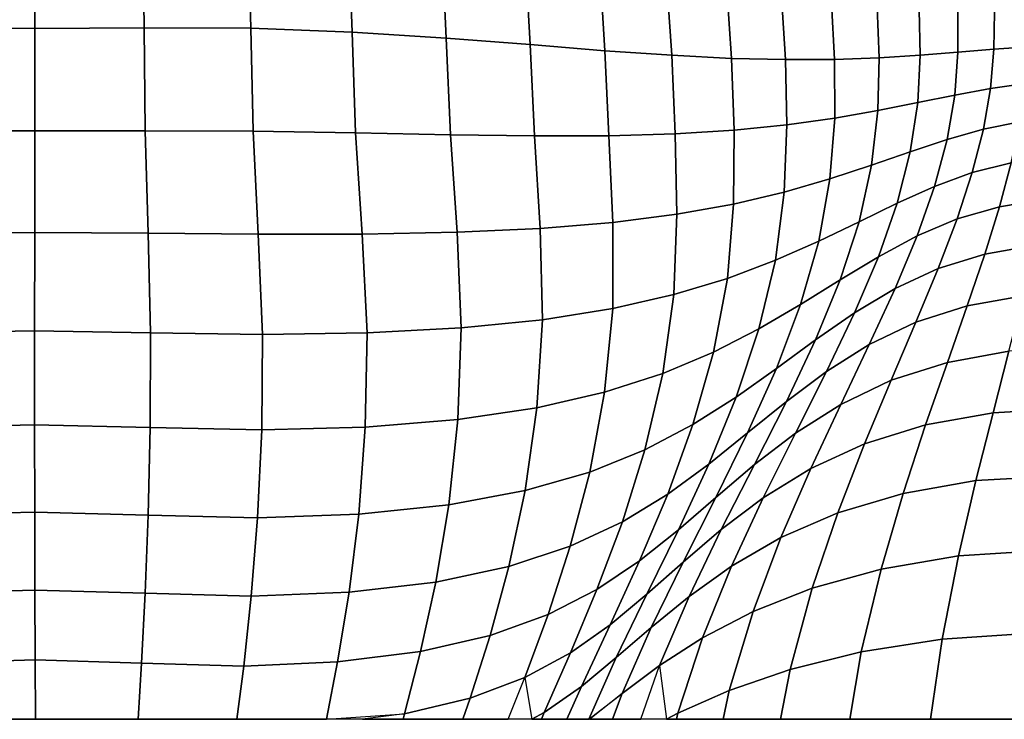
# Model space of a CAD drawing. Units: inches. Extents: x 0 to 60, y 0 to 60.
# Drawn here: x 45.8 to 52.9, y 0 to 5 of the extents above; entities that cross this region are included whole.
import ezdxf

# ---------------------------------------------------------------- set-up
doc = ezdxf.new("R2010")
doc.units = ezdxf.units.IN
doc.header["$MEASUREMENT"] = 0

msp = doc.modelspace()

# ---------------------------------------------------------------- linework, layer by layer
for points in [[(0, 0, -0.0609), (0, 60, -0.0609), (60, 60, -0.0609), (60, 0, -0.0609)], [(45.8885, 4.9726, 2.0917), (45.8886, 5.692, 2.1679), (45.111, 5.6979, 2.199), (45.1016, 4.9764, 2.1248)], [(46.6749, 4.9776, 2.1206), (46.6659, 5.6997, 2.1949), (45.8886, 5.692, 2.1679), (45.8885, 4.9726, 2.0917)], [(47.4428, 4.9743, 2.1815), (47.425, 5.6944, 2.251), (46.6659, 5.6997, 2.1949), (46.6749, 4.9776, 2.1206)], [(48.1746, 4.9455, 2.2444), (48.1484, 5.6493, 2.3071), (47.425, 5.6944, 2.251), (47.4428, 4.9743, 2.1815)], [(48.8517, 4.9022, 2.3077), (48.8189, 5.5781, 2.3621), (48.1484, 5.6493, 2.3071), (48.1746, 4.9455, 2.2444)], [(49.4558, 4.8555, 2.3697), (49.4195, 5.4945, 2.4147), (48.8189, 5.5781, 2.3621), (48.8517, 4.9022, 2.3077)], [(49.9944, 4.8122, 2.4298), (49.957, 5.4079, 2.4648), (49.4195, 5.4945, 2.4147), (49.4558, 4.8555, 2.3697)], [(50.4751, 4.7789, 2.4873), (50.4382, 5.3281, 2.512), (49.957, 5.4079, 2.4648), (49.9944, 4.8122, 2.4298)], [(50.906, 4.757, 2.5415), (50.8719, 5.2582, 2.5567), (50.4382, 5.3281, 2.512), (50.4751, 4.7789, 2.4873)], [(51.2955, 4.7478, 2.592), (51.2665, 5.2014, 2.5991), (50.8719, 5.2582, 2.5567), (50.906, 4.757, 2.5415)], [(51.6484, 4.7497, 2.6373), (51.626, 5.1574, 2.6378), (51.2665, 5.2014, 2.5991), (51.2955, 4.7478, 2.592)], [(51.9692, 4.7611, 2.676), (51.9544, 5.1262, 2.6715), (51.626, 5.1574, 2.6378), (51.6484, 4.7497, 2.6373)], [(52.2636, 4.7791, 2.7078), (52.2563, 5.1061, 2.7003), (51.9544, 5.1262, 2.6715), (51.9692, 4.7611, 2.676)], [(52.5369, 4.8007, 2.7324), (52.5367, 5.0959, 2.724), (52.2563, 5.1061, 2.7003), (52.2636, 4.7791, 2.7078)], [(52.7952, 4.8222, 2.7492), (52.7999, 5.0926, 2.7424), (52.5367, 5.0959, 2.724), (52.5369, 4.8007, 2.7324)], [(53.0441, 4.8399, 2.7577), (53.0505, 5.0936, 2.7548), (52.7999, 5.0926, 2.7424), (52.7952, 4.8222, 2.7492)], [(45.8885, 4.2344, 2.0525), (45.8885, 4.9726, 2.0917), (45.1016, 4.9764, 2.1248), (45.0924, 4.2349, 2.0885)], [(46.6837, 4.2353, 2.084), (46.6749, 4.9776, 2.1206), (45.8885, 4.9726, 2.0917), (45.8885, 4.2344, 2.0525)], [(47.4599, 4.2324, 2.151), (47.4428, 4.9743, 2.1815), (46.6749, 4.9776, 2.1206), (46.6837, 4.2353, 2.084)], [(48.1989, 4.2205, 2.2212), (48.1746, 4.9455, 2.2444), (47.4428, 4.9743, 2.1815), (47.4599, 4.2324, 2.151)], [(48.8809, 4.2068, 2.2926), (48.8517, 4.9022, 2.3077), (48.1746, 4.9455, 2.2444), (48.1989, 4.2205, 2.2212)], [(49.4862, 4.1984, 2.3632), (49.4558, 4.8555, 2.3697), (48.8517, 4.9022, 2.3077), (48.8809, 4.2068, 2.2926)], [(50.023, 4.1991, 2.4318), (49.9944, 4.8122, 2.4298), (49.4558, 4.8555, 2.3697), (49.4862, 4.1984, 2.3632)], [(52.771, 4.5409, 2.7606), (52.7952, 4.8222, 2.7492), (52.5369, 4.8007, 2.7324), (52.5147, 4.4932, 2.7505)], [(53.0232, 4.5765, 2.7602), (53.0441, 4.8399, 2.7577), (52.7952, 4.8222, 2.7492), (52.771, 4.5409, 2.7606)], [(50.4996, 4.2128, 2.4972), (50.4751, 4.7789, 2.4873), (49.9944, 4.8122, 2.4298), (50.023, 4.1991, 2.4318)], [(50.9243, 4.2391, 2.5581), (50.906, 4.757, 2.5415), (50.4751, 4.7789, 2.4873), (50.4996, 4.2128, 2.4972)], [(51.3054, 4.2779, 2.6131), (51.2955, 4.7478, 2.592), (50.906, 4.757, 2.5415), (50.9243, 4.2391, 2.5581)], [(51.9605, 4.3812, 2.7003), (51.9692, 4.7611, 2.676), (51.6484, 4.7497, 2.6373), (51.6489, 4.3262, 2.661)], [(52.247, 4.4383, 2.7304), (52.2636, 4.7791, 2.7078), (51.9692, 4.7611, 2.676), (51.9605, 4.3812, 2.7003)], [(52.5147, 4.4932, 2.7505), (52.5369, 4.8007, 2.7324), (52.2636, 4.7791, 2.7078), (52.247, 4.4383, 2.7304)], [(51.6489, 4.3262, 2.661), (51.6484, 4.7497, 2.6373), (51.2955, 4.7478, 2.592), (51.3054, 4.2779, 2.6131)], [(52.7197, 4.2462, 2.7675), (52.771, 4.5409, 2.7606), (52.5147, 4.4932, 2.7505), (52.4592, 4.1724, 2.7667)], [(52.9827, 4.2997, 2.7573), (53.0232, 4.5765, 2.7602), (52.771, 4.5409, 2.7606), (52.7197, 4.2462, 2.7675)], [(52.4592, 4.1724, 2.7667), (52.5147, 4.4932, 2.7505), (52.247, 4.4383, 2.7304), (52.1931, 4.0843, 2.7548)], [(52.1931, 4.0843, 2.7548), (52.247, 4.4383, 2.7304), (51.9605, 4.3812, 2.7003), (51.9137, 3.988, 2.7318)], [(51.6135, 3.8895, 2.6982), (51.6489, 4.3262, 2.661), (51.3054, 4.2779, 2.6131), (51.285, 3.7949, 2.6546)], [(51.9137, 3.988, 2.7318), (51.9605, 4.3812, 2.7003), (51.6489, 4.3262, 2.661), (51.6135, 3.8895, 2.6982)], [(51.285, 3.7949, 2.6546), (51.3054, 4.2779, 2.6131), (50.9243, 4.2391, 2.5581), (50.9207, 3.7086, 2.6022)], [(52.921, 4.0053, 2.7496), (52.9827, 4.2997, 2.7573), (52.7197, 4.2462, 2.7675), (52.6402, 3.9343, 2.7702)], [(45.8873, 3.5042, 2.0785), (45.8885, 4.2344, 2.0525), (45.0924, 4.2349, 2.0885), (45.0701, 3.4986, 2.1171)], [(46.7039, 3.4985, 2.1123), (46.6837, 4.2353, 2.084), (45.8885, 4.2344, 2.0525), (45.8873, 3.5042, 2.0785)], [(47.4975, 3.4913, 2.1838), (47.4599, 4.2324, 2.151), (46.6837, 4.2353, 2.084), (46.7039, 3.4985, 2.1123)], [(48.2459, 3.4927, 2.2581), (48.1989, 4.2205, 2.2212), (47.4599, 4.2324, 2.151), (47.4975, 3.4913, 2.1838)], [(48.9293, 3.5057, 2.3329), (48.8809, 4.2068, 2.2926), (48.1989, 4.2205, 2.2212), (48.2459, 3.4927, 2.2581)], [(49.5277, 3.5331, 2.4061), (49.4862, 4.1984, 2.3632), (48.8809, 4.2068, 2.2926), (48.9293, 3.5057, 2.3329)], [(50.052, 3.5759, 2.4764), (50.023, 4.1991, 2.4318), (49.4862, 4.1984, 2.3632), (49.5277, 3.5331, 2.4061)], [(50.513, 3.635, 2.5423), (50.4996, 4.2128, 2.4972), (50.023, 4.1991, 2.4318), (50.052, 3.5759, 2.4764)], [(50.9207, 3.7086, 2.6022), (50.9243, 4.2391, 2.5581), (50.4996, 4.2128, 2.4972), (50.513, 3.635, 2.5423)], [(52.6402, 3.9343, 2.7702), (52.7197, 4.2462, 2.7675), (52.4592, 4.1724, 2.7667), (52.3689, 3.8352, 2.7799)], [(52.3689, 3.8352, 2.7799), (52.4592, 4.1724, 2.7667), (52.1931, 4.0843, 2.7548), (52.0995, 3.7152, 2.7785)], [(52.0995, 3.7152, 2.7785), (52.1931, 4.0843, 2.7548), (51.9137, 3.988, 2.7318), (51.8241, 3.5815, 2.7655)], [(53.162, 3.7446, 2.706), (53.2155, 4.05, 2.7274), (52.921, 4.0053, 2.7496), (52.8369, 3.6894, 2.738)], [(51.8241, 3.5815, 2.7655), (51.9137, 3.988, 2.7318), (51.6135, 3.8895, 2.6982), (51.5344, 3.4419, 2.741)], [(52.8369, 3.6894, 2.738), (52.921, 4.0053, 2.7496), (52.6402, 3.9343, 2.7702), (52.5313, 3.6016, 2.7689)], [(52.5313, 3.6016, 2.7689), (52.6402, 3.9343, 2.7702), (52.3689, 3.8352, 2.7799), (52.2427, 3.4786, 2.7894)], [(51.5344, 3.4419, 2.741), (51.6135, 3.8895, 2.6982), (51.285, 3.7949, 2.6546), (51.2218, 3.304, 2.7055)], [(52.2427, 3.4786, 2.7894), (52.3689, 3.8352, 2.7799), (52.0995, 3.7152, 2.7785), (51.9639, 3.3292, 2.7988)], [(51.2218, 3.304, 2.7055), (51.285, 3.7949, 2.6546), (50.9207, 3.7086, 2.6022), (50.8771, 3.1736, 2.6599)], [(50.8771, 3.1736, 2.6599), (50.9207, 3.7086, 2.6022), (50.513, 3.635, 2.5423), (50.4912, 3.0566, 2.6052)], [(51.9639, 3.3292, 2.7988), (52.0995, 3.7152, 2.7785), (51.8241, 3.5815, 2.7655), (51.6872, 3.1619, 2.7963)], [(52.731, 3.3477, 2.7222), (52.8369, 3.6894, 2.738), (52.5313, 3.6016, 2.7689), (52.3953, 3.2441, 2.7632)], [(53.0923, 3.4125, 2.6798), (53.162, 3.7446, 2.706), (52.8369, 3.6894, 2.738), (52.731, 3.3477, 2.7222)], [(50.4912, 3.0566, 2.6052), (50.513, 3.635, 2.5423), (50.052, 3.5759, 2.4764), (50.0514, 2.9562, 2.543)], [(50.0514, 2.9562, 2.543), (50.052, 3.5759, 2.4764), (49.5277, 3.5331, 2.4061), (49.5455, 2.8756, 2.4749)], [(51.6872, 3.1619, 2.7963), (51.8241, 3.5815, 2.7655), (51.5344, 3.4419, 2.741), (51.4035, 2.9859, 2.7817)], [(52.3953, 3.2441, 2.7632), (52.5313, 3.6016, 2.7689), (52.2427, 3.4786, 2.7894), (52.0845, 3.1001, 2.7946)], [(45.8863, 2.7947, 2.1397), (45.8873, 3.5042, 2.0785), (45.0701, 3.4986, 2.1171), (45.0515, 2.7824, 2.1804)], [(46.7207, 2.7819, 2.1754), (46.7039, 3.4985, 2.1123), (45.8873, 3.5042, 2.0785), (45.8863, 2.7947, 2.1397)], [(47.5278, 2.769, 2.2503), (47.4975, 3.4913, 2.1838), (46.7039, 3.4985, 2.1123), (46.7207, 2.7819, 2.1754)], [(48.2807, 2.7808, 2.3266), (48.2459, 3.4927, 2.2581), (47.4975, 3.4913, 2.1838), (47.5278, 2.769, 2.2503)], [(48.9597, 2.8166, 2.4022), (48.9293, 3.5057, 2.3329), (48.2459, 3.4927, 2.2581), (48.2807, 2.7808, 2.3266)], [(49.5455, 2.8756, 2.4749), (49.5277, 3.5331, 2.4061), (48.9293, 3.5057, 2.3329), (48.9597, 2.8166, 2.4022)], [(52.0845, 3.1001, 2.7946), (52.2427, 3.4786, 2.7894), (51.9639, 3.3292, 2.7988), (51.7918, 2.9255, 2.8151)], [(51.4035, 2.9859, 2.7817), (51.5344, 3.4419, 2.741), (51.2218, 3.304, 2.7055), (51.1034, 2.8101, 2.755)], [(53.0057, 3.0489, 2.6489), (53.0923, 3.4125, 2.6798), (52.731, 3.3477, 2.7222), (52.6041, 2.9757, 2.7018)], [(52.6041, 2.9757, 2.7018), (52.731, 3.3477, 2.7222), (52.3953, 3.2441, 2.7632), (52.2343, 2.8584, 2.7529)], [(51.1034, 2.8101, 2.755), (51.2218, 3.304, 2.7055), (50.8771, 3.1736, 2.6599), (50.7759, 2.6419, 2.717)], [(51.7918, 2.9255, 2.8151), (51.9639, 3.3292, 2.7988), (51.6872, 3.1619, 2.7963), (51.5103, 2.7303, 2.8235)], [(52.2343, 2.8584, 2.7529), (52.3953, 3.2441, 2.7632), (52.0845, 3.1001, 2.7946), (51.8981, 2.6971, 2.7951)], [(50.7759, 2.6419, 2.717), (50.8771, 3.1736, 2.6599), (50.4912, 3.0566, 2.6052), (50.41, 2.4882, 2.6685)], [(51.5103, 2.7303, 2.8235), (51.6872, 3.1619, 2.7963), (51.4035, 2.9859, 2.7817), (51.2298, 2.5247, 2.8193)], [(50.41, 2.4882, 2.6685), (50.4912, 3.0566, 2.6052), (50.0514, 2.9562, 2.543), (49.9911, 2.3534, 2.6109)], [(51.8981, 2.6971, 2.7951), (52.0845, 3.1001, 2.7946), (51.7918, 2.9255, 2.8151), (51.589, 2.5031, 2.8268)], [(51.2298, 2.5247, 2.8193), (51.4035, 2.9859, 2.7817), (51.1034, 2.8101, 2.755), (50.9401, 2.3191, 2.8021)], [(52.9041, 2.6487, 2.6136), (53.0057, 3.0489, 2.6489), (52.6041, 2.9757, 2.7018), (52.4602, 2.5683, 2.6766)], [(49.9911, 2.3534, 2.6109), (50.0514, 2.9562, 2.543), (49.5455, 2.8756, 2.4749), (49.5044, 2.2419, 2.5457)], [(51.589, 2.5031, 2.8268), (51.7918, 2.9255, 2.8151), (51.5103, 2.7303, 2.8235), (51.3007, 2.2877, 2.8463)], [(52.4602, 2.5683, 2.6766), (52.6041, 2.9757, 2.7018), (52.2343, 2.8584, 2.7529), (52.055, 2.4396, 2.7373)], [(49.5044, 2.2419, 2.5457), (49.5455, 2.8756, 2.4749), (48.9597, 2.8166, 2.4022), (48.9352, 2.1573, 2.4744)], [(52.055, 2.4396, 2.7373), (52.2343, 2.8584, 2.7529), (51.8981, 2.6971, 2.7951), (51.6923, 2.2661, 2.7899)], [(45.8864, 2.1185, 2.206), (45.8863, 2.7947, 2.1397), (45.0515, 2.7824, 2.1804), (45.0532, 2.101, 2.2486)], [(46.7194, 2.1004, 2.2433), (46.7207, 2.7819, 2.1754), (45.8863, 2.7947, 2.1397), (45.8864, 2.1185, 2.206)], [(47.5231, 2.0832, 2.3208), (47.5278, 2.769, 2.2503), (46.7207, 2.7819, 2.1754), (46.7194, 2.1004, 2.2433)], [(48.2682, 2.1033, 2.3987), (48.2807, 2.7808, 2.3266), (47.5278, 2.769, 2.2503), (47.5231, 2.0832, 2.3208)], [(48.9352, 2.1573, 2.4744), (48.9597, 2.8166, 2.4022), (48.2807, 2.7808, 2.3266), (48.2682, 2.1033, 2.3987)], [(50.9401, 2.3191, 2.8021), (51.1034, 2.8101, 2.755), (50.7759, 2.6419, 2.717), (50.6284, 2.1216, 2.7724)], [(51.3007, 2.2877, 2.8463), (51.5103, 2.7303, 2.8235), (51.2298, 2.5247, 2.8193), (51.022, 2.0618, 2.8528)], [(51.6923, 2.2661, 2.7899), (51.8981, 2.6971, 2.7951), (51.589, 2.5031, 2.8268), (51.3662, 2.0599, 2.8324)], [(50.6284, 2.1216, 2.7724), (50.7759, 2.6419, 2.717), (50.41, 2.4882, 2.6685), (50.282, 1.9401, 2.7308)], [(52.7891, 2.2067, 2.5741), (52.9041, 2.6487, 2.6136), (52.4602, 2.5683, 2.6766), (52.3033, 2.1202, 2.6464)], [(53.3149, 2.2359, 2.5031), (53.3826, 2.6773, 2.5538), (52.9041, 2.6487, 2.6136), (52.7891, 2.2067, 2.5741)], [(52.3033, 2.1202, 2.6464), (52.4602, 2.5683, 2.6766), (52.055, 2.4396, 2.7373), (51.8636, 1.9835, 2.7157)], [(50.282, 1.9401, 2.7308), (50.41, 2.4882, 2.6685), (49.9911, 2.3534, 2.6109), (49.8843, 1.7797, 2.6787)], [(51.022, 2.0618, 2.8528), (51.2298, 2.5247, 2.8193), (50.9401, 2.3191, 2.8021), (50.742, 1.8367, 2.8456)], [(51.3662, 2.0599, 2.8324), (51.589, 2.5031, 2.8268), (51.3007, 2.2877, 2.8463), (51.0706, 1.8333, 2.8629)], [(51.8636, 1.9835, 2.7157), (52.055, 2.4396, 2.7373), (51.6923, 2.2661, 2.7899), (51.4759, 1.8039, 2.7779)], [(49.8843, 1.7797, 2.6787), (49.9911, 2.3534, 2.6109), (49.5044, 2.2419, 2.5457), (49.4186, 1.6455, 2.6173)], [(50.742, 1.8367, 2.8456), (50.9401, 2.3191, 2.8021), (50.6284, 2.1216, 2.7724), (50.4461, 1.6207, 2.8249)], [(51.0706, 1.8333, 2.8629), (51.3007, 2.2877, 2.8463), (51.022, 2.0618, 2.8528), (50.7935, 1.5974, 2.8801)], [(49.4186, 1.6455, 2.6173), (49.5044, 2.2419, 2.5457), (48.9352, 2.1573, 2.4744), (48.8694, 1.5426, 2.5482)], [(51.4759, 1.8039, 2.7779), (51.6923, 2.2661, 2.7899), (51.3662, 2.0599, 2.8324), (51.1341, 1.5939, 2.8306)], [(52.666, 1.7176, 2.5316), (52.7891, 2.2067, 2.5741), (52.3033, 2.1202, 2.6464), (52.1415, 1.6263, 2.6115)], [(53.2367, 1.7494, 2.4518), (53.3149, 2.2359, 2.5031), (52.7891, 2.2067, 2.5741), (52.666, 1.7176, 2.5316)], [(48.8694, 1.5426, 2.5482), (48.9352, 2.1573, 2.4744), (48.2682, 2.1033, 2.3987), (48.221, 1.4758, 2.473)], [(45.8874, 1.4916, 2.2762), (45.8864, 2.1185, 2.206), (45.0532, 2.101, 2.2486), (45.0696, 1.4707, 2.3202)], [(46.7051, 1.47, 2.3148), (46.7194, 2.1004, 2.2433), (45.8864, 2.1185, 2.206), (45.8874, 1.4916, 2.2762)], [(47.493, 1.4501, 2.3943), (47.5231, 2.0832, 2.3208), (46.7194, 2.1004, 2.2433), (46.7051, 1.47, 2.3148)], [(48.221, 1.4758, 2.473), (48.2682, 2.1033, 2.3987), (47.5231, 2.0832, 2.3208), (47.493, 1.4501, 2.3943)], [(50.4461, 1.6207, 2.8249), (50.6284, 2.1216, 2.7724), (50.282, 1.9401, 2.7308), (50.1197, 1.4223, 2.791)], [(50.7935, 1.5974, 2.8801), (51.022, 2.0618, 2.8528), (50.742, 1.8367, 2.8456), (50.5229, 1.3635, 2.8831)], [(51.1341, 1.5939, 2.8306), (51.3662, 2.0599, 2.8324), (51.0706, 1.8333, 2.8629), (50.8322, 1.3662, 2.8714)], [(52.1415, 1.6263, 2.6115), (52.3033, 2.1202, 2.6464), (51.8636, 1.9835, 2.7157), (51.6708, 1.4862, 2.6884)], [(50.1197, 1.4223, 2.791), (50.282, 1.9401, 2.7308), (49.8843, 1.7797, 2.6787), (49.7445, 1.2469, 2.7451)], [(51.6708, 1.4862, 2.6884), (51.8636, 1.9835, 2.7157), (51.4759, 1.8039, 2.7779), (51.2614, 1.3078, 2.759)], [(49.7445, 1.2469, 2.7451), (49.8843, 1.7797, 2.6787), (49.4186, 1.6455, 2.6173), (49.302, 1.1, 2.6883)], [(50.5229, 1.3635, 2.8831), (50.742, 1.8367, 2.8456), (50.4461, 1.6207, 2.8249), (50.2426, 1.14, 2.8718)], [(50.8322, 1.3662, 2.8714), (51.0706, 1.8333, 2.8629), (50.7935, 1.5974, 2.8801), (50.5572, 1.1313, 2.8991)], [(51.2614, 1.3078, 2.759), (51.4759, 1.8039, 2.7779), (51.1341, 1.5939, 2.8306), (50.9066, 1.1032, 2.8209)], [(52.5397, 1.1757, 2.4871), (52.666, 1.7176, 2.5316), (52.1415, 1.6263, 2.6115), (51.9827, 1.0817, 2.5726)], [(53.1504, 1.214, 2.4022), (53.2367, 1.7494, 2.4518), (52.666, 1.7176, 2.5316), (52.5397, 1.1757, 2.4871)], [(49.302, 1.1, 2.6883), (49.4186, 1.6455, 2.6173), (48.8694, 1.5426, 2.5482), (48.7764, 0.9872, 2.6222)], [(50.2426, 1.14, 2.8718), (50.4461, 1.6207, 2.8249), (50.1197, 1.4223, 2.791), (49.9364, 0.9351, 2.8461)], [(50.5572, 1.1313, 2.8991), (50.7935, 1.5974, 2.8801), (50.5229, 1.3635, 2.8831), (50.2961, 0.9001, 2.9122)], [(50.9066, 1.1032, 2.8209), (51.1341, 1.5939, 2.8306), (50.8322, 1.3662, 2.8714), (50.5999, 0.8847, 2.8714)], [(51.9827, 1.0817, 2.5726), (52.1415, 1.6263, 2.6115), (51.6708, 1.4862, 2.6884), (51.4873, 0.9441, 2.6556)], [(45.8888, 0.9301, 2.3489), (45.8874, 1.4916, 2.2762), (45.0696, 1.4707, 2.3202), (45.0949, 0.9076, 2.3939)], [(46.683, 0.9069, 2.3886), (46.7051, 1.47, 2.3148), (45.8874, 1.4916, 2.2762), (45.8888, 0.9301, 2.3489)], [(48.7764, 0.9872, 2.6222), (48.8694, 1.5426, 2.5482), (48.221, 1.4758, 2.473), (48.1516, 0.914, 2.5483)], [(47.4474, 0.8856, 2.4695), (47.493, 1.4501, 2.3943), (46.7051, 1.47, 2.3148), (46.683, 0.9069, 2.3886)], [(48.1516, 0.914, 2.5483), (48.221, 1.4758, 2.473), (47.493, 1.4501, 2.3943), (47.4474, 0.8856, 2.4695)], [(49.9364, 0.9351, 2.8461), (50.1197, 1.4223, 2.791), (49.7445, 1.2469, 2.7451), (49.5843, 0.7544, 2.8072)], [(51.4873, 0.9441, 2.6556), (51.6708, 1.4862, 2.6884), (51.2614, 1.3078, 2.759), (51.0614, 0.7753, 2.7333)], [(50.2961, 0.9001, 2.9122), (50.5229, 1.3635, 2.8831), (50.2426, 1.14, 2.8718), (50.0312, 0.6801, 2.9104)], [(50.5999, 0.8847, 2.8714), (50.8322, 1.3662, 2.8714), (50.5572, 1.1313, 2.8991), (50.3274, 0.6617, 2.9089)], [(51.0614, 0.7753, 2.7333), (51.2614, 1.3078, 2.759), (50.9066, 1.1032, 2.8209), (50.6974, 0.5861, 2.8029)], [(49.5843, 0.7544, 2.8072), (49.7445, 1.2469, 2.7451), (49.302, 1.1, 2.6883), (49.1665, 0.6033, 2.756)], [(53.0655, 0.6198, 2.3526), (53.1504, 1.214, 2.4022), (52.5397, 1.1757, 2.4871), (52.4224, 0.576, 2.4402)], [(50.0312, 0.6801, 2.9104), (50.2426, 1.14, 2.8718), (49.9364, 0.9351, 2.8461), (49.7451, 0.4788, 2.8935)], [(52.4224, 0.576, 2.4402), (52.5397, 1.1757, 2.4871), (51.9827, 1.0817, 2.5726), (51.8406, 0.4846, 2.5294)], [(49.1665, 0.6033, 2.756), (49.302, 1.1, 2.6883), (48.7764, 0.9872, 2.6222), (48.6668, 0.4874, 2.6938)], [(50.3274, 0.6617, 2.9089), (50.5572, 1.1313, 2.8991), (50.2961, 0.9001, 2.9122), (50.0752, 0.4437, 2.9318)], [(50.6974, 0.5861, 2.8029), (50.9066, 1.1032, 2.8209), (50.5999, 0.8847, 2.8714), (50.3878, 0.3873, 2.8619)], [(51.8406, 0.4846, 2.5294), (51.9827, 1.0817, 2.5726), (51.4873, 0.9441, 2.6556), (51.3273, 0.3579, 2.6171)], [(45.8905, 0.4268, 2.4225), (45.8888, 0.9301, 2.3489), (45.0949, 0.9076, 2.3939), (45.1251, 0.4045, 2.468)], [(46.6565, 0.4037, 2.4629), (46.683, 0.9069, 2.3886), (45.8888, 0.9301, 2.3489), (45.8905, 0.4268, 2.4225)], [(48.6668, 0.4874, 2.6938), (48.7764, 0.9872, 2.6222), (48.1516, 0.914, 2.5483), (48.0692, 0.4124, 2.6223)], [(49.7451, 0.4788, 2.8935), (49.9364, 0.9351, 2.8461), (49.5843, 0.7544, 2.8072), (49.4164, 0.3014, 2.8623)], [(51.3273, 0.3579, 2.6171), (51.4873, 0.9441, 2.6556), (51.0614, 0.7753, 2.7333), (50.8899, 0.2081, 2.7005)], [(47.3928, 0.383, 2.5443), (47.4474, 0.8856, 2.4695), (46.683, 0.9069, 2.3886), (46.6565, 0.4037, 2.4629)], [(48.0692, 0.4124, 2.6223), (48.1516, 0.914, 2.5483), (47.4474, 0.8856, 2.4695), (47.3928, 0.383, 2.5443)], [(50.0752, 0.4437, 2.9318), (50.2961, 0.9001, 2.9122), (50.0312, 0.6801, 2.9104), (49.8248, 0.237, 2.9396)], [(50.3878, 0.3873, 2.8619), (50.5999, 0.8847, 2.8714), (50.3274, 0.6617, 2.9089), (50.1181, 0.1866, 2.9085)], [(49.4164, 0.3014, 2.8623), (49.5843, 0.7544, 2.8072), (49.1665, 0.6033, 2.756), (49.024, 0.1531, 2.8174)], [(50.8899, 0.2081, 2.7005), (51.0614, 0.7753, 2.7333), (50.6974, 0.5861, 2.8029), (50.5196, 0.044, 2.7768)], [(49.8248, 0.237, 2.9396), (50.0312, 0.6801, 2.9104), (49.7451, 0.4788, 2.8935), (49.5574, 0.0482, 2.9317)], [(50.1181, 0.1866, 2.9085), (50.3274, 0.6617, 2.9089), (50.0752, 0.4437, 2.9318), (49.8776, 0, 2.9405)], [(49.024, 0.1531, 2.8174), (49.1665, 0.6033, 2.756), (48.6668, 0.4874, 2.6938), (48.5516, 0.0393, 2.7604)], [(50.4387, 0, 2.794), (50.5196, 0.044, 2.7768), (50.6974, 0.5861, 2.8029), (50.3878, 0.3873, 2.8619)], [(52.4224, 0.576, 2.4402), (51.8406, 0.4846, 2.5294), (51.7574, 0, 2.4939), (52.3387, 0, 2.3968)], [(52.9964, 0, 2.3046), (53.0655, 0.6198, 2.3526), (52.4224, 0.576, 2.4402), (52.3387, 0, 2.3968)], [(45.1531, 0, 2.5336), (45.8921, 0, 2.4916), (45.8905, 0.4268, 2.4225), (45.1251, 0.4045, 2.468)], [(46.6565, 0.4037, 2.4629), (45.8905, 0.4268, 2.4225), (45.8921, 0, 2.4916), (46.6317, 0, 2.5284)], [(48.5516, 0.0393, 2.7604), (48.6668, 0.4874, 2.6938), (48.0692, 0.4124, 2.6223), (47.9895, 0, 2.687)], [(49.4686, 0, 2.9251), (49.5574, 0.0482, 2.9317), (49.7451, 0.4788, 2.8935), (49.4164, 0.3014, 2.8623)], [(49.8776, 0, 2.9405), (50.0752, 0.4437, 2.9318), (49.8248, 0.237, 2.9396), (49.7205, 0, 2.9497)], [(51.7574, 0, 2.4939), (51.8406, 0.4846, 2.5294), (51.3273, 0.3579, 2.6171), (51.258, 0, 2.5919)], [(47.3928, 0.383, 2.5443), (46.6565, 0.4037, 2.4629), (46.6317, 0, 2.5284), (47.3441, 0, 2.6061)], [(48.0692, 0.4124, 2.6223), (47.3928, 0.383, 2.5443), (47.3441, 0, 2.6061), (47.9895, 0, 2.687)], [(50.3878, 0.3873, 2.8619), (50.1181, 0.1866, 2.9085), (50.0492, 0, 2.9045), (50.252, 0, 2.8479)], [(51.3273, 0.3579, 2.6171), (50.8899, 0.2081, 2.7005), (50.8452, 0, 2.6866), (51.258, 0, 2.5919)], [(49.4164, 0.3014, 2.8623), (49.024, 0.1531, 2.8174), (48.9715, 0, 2.8375), (49.2976, 0, 2.8957)], [(49.8248, 0.237, 2.9396), (49.5574, 0.0482, 2.9317), (49.5371, 0, 2.935), (49.7205, 0, 2.9497)], [(49.024, 0.1531, 2.8174), (48.5516, 0.0393, 2.7604), (48.5405, 0, 2.7662), (48.9715, 0, 2.8375)], [(50.1181, 0.1866, 2.9085), (49.8845, 0, 2.9393), (50.0492, 0, 2.9045)], [(50.8452, 0, 2.6866), (50.8899, 0.2081, 2.7005), (50.5196, 0.044, 2.7768), (50.5092, 0, 2.7741)], [(48.5516, 0.0393, 2.7604), (48.2492, 0, 2.7242), (48.5405, 0, 2.7662)], [(49.5371, 0, 2.935), (49.5574, 0.0482, 2.9317), (49.4686, 0, 2.9251)], [(50.5196, 0.044, 2.7768), (50.4387, 0, 2.794), (50.5092, 0, 2.7741)]]:
    msp.add_3dface(points)

doc.saveas('drawing.dxf')
